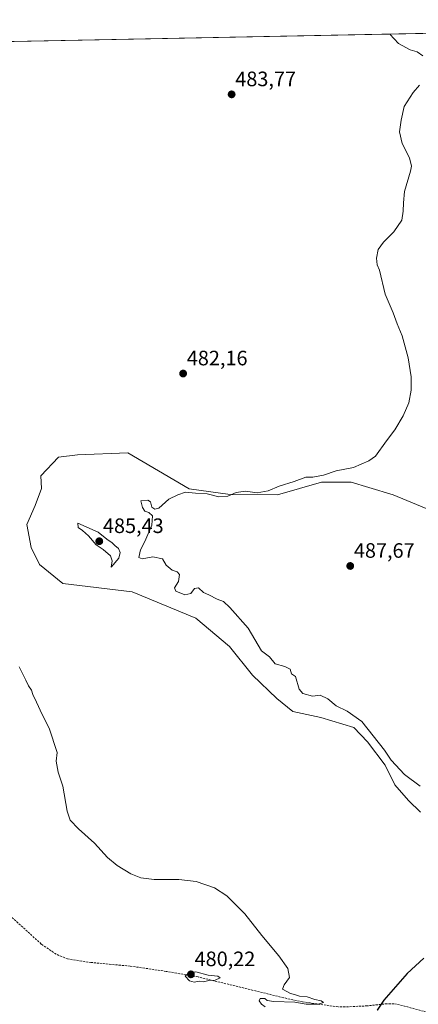
# Model space of a CAD drawing. Units: metres. Extents: x 635363 to 637870, y 4697359 to 4699720.
# Drawn here: x 637031 to 637222, y 4699243 to 4699715 of the extents above; entities that cross this region are included whole.
import ezdxf
from ezdxf.enums import TextEntityAlignment as Align

# ---------------------------------------------------------------- set-up
doc = ezdxf.new("R2010")
doc.units = ezdxf.units.M
doc.header["$MEASUREMENT"] = 0
doc.linetypes.add('TRAZOSX2', pattern=[1.5, 1, -0.5])
for name, color, linetype, lineweight in [('Carátula', 7, 'Continuous', 5), ('Comarca', 2, 'Continuous', 13), ('Comarca CxS', 133, 'Continuous', 0), ('Comunidad autónoma', 142, 'Continuous', 30), ('Comunidad Autónoma CxS', 142, 'Continuous', 0), ('Corriente artificial lineal', 5, 'TRAZOSX2', 13), ('Cultivos herbáceos CxS', 92, 'Continuous', 0), ('Curva de nivel normal', 36, 'Continuous', 0), ('Matorral', 135, 'Continuous', 0), ('Matorral CxS', 135, 'Continuous', 0), ('Municipio', 9, 'Continuous', 13), ('Municipio CxS', 142, 'Continuous', 0), ('Provincia', 19, 'Continuous', 0), ('Provincia CxS', 1, 'Continuous', 0), ('Punto de cota en terreno', 7, 'Continuous', 0), ('Rótulo de punto de cota en terreno', 19, 'Continuous', 0)]:
    doc.layers.add(name, color=color, linetype=linetype, lineweight=lineweight)
doc.styles.add('Arial', font='txt', dxfattribs={"height": 0.2})

# ---------------------------------------------------------------- blocks, each defined once
blk = doc.blocks.new('*U151')
at = {"layer": 'Cultivos herbáceos CxS', "color": 92, "linetype": 'Continuous', "lineweight": 0}
for points in [[(636621.06, 4699697.06, 484.54), (637229, 4699708.99, 485.47)], [(637234.36, 4699477.14, 486.64), (637210.11, 4699487.25, 486.36), (637198.44, 4699490.75, 486.18), (637189.89, 4699493.32, 485.85), (637175.75, 4699493.32, 485.36), (637154.52, 4699487.25, 486.41), (637131.89, 4699487.44, 484.8), (637131.89, 4699487.44, 484.8), (637112.15, 4699490.22, 484.61), (637082.76, 4699507.48, 482.65), (637058.51, 4699506.47, 482.45), (637049.41, 4699505.46, 482.13), (637040.88, 4699496.42, 481.64), (637041.33, 4699490.29, 482.25), (637038.29, 4699482.2, 482.02), (637034.25, 4699473.1, 481.28), (637036.27, 4699461.97, 481.35), (637040.32, 4699453.88, 481.96), (637051.43, 4699444.78, 481.8), (637084.78, 4699440.74, 482.79), (637115.28, 4699428.03, 483.26), (637131.44, 4699414.38, 483.31), (637142.51, 4699400.63, 483.33), (637154.16, 4699389.43, 483.5), (637161.91, 4699383.23, 483.57), (637175.31, 4699380.32, 483.9), (637191.28, 4699375.56, 484.5), (637197.77, 4699368.7, 484.71), (637206.25, 4699357.44, 484.5), (637210.89, 4699348, 484.33), (637217.39, 4699340.51, 484.28), (637223.22, 4699334.91, 484.34)]]:
    blk.add_polyline3d(points, dxfattribs=at)
blk = doc.blocks.new('5PATER')
at = {"layer": 'Carátula', "linetype": 'Continuous', "lineweight": 5}
h = blk.add_hatch(color=250, dxfattribs=at)
edge = h.paths.add_edge_path()
edge.add_ellipse((0, 0.01), major_axis=(-1.33, -1.34), ratio=0.999422, start_angle=0, end_angle=360)

msp = doc.modelspace()

# ---------------------------------------------------------------- linework, layer by layer
at = {"layer": 'Comarca', "color": 2, "linetype": 'Continuous', "lineweight": 13}
msp.add_polyline3d([(637224.76, 4699264.72, 482.63), (637216.86, 4699257.4, 482.45), (637205.56, 4699244.67, 480.59), (637202.48, 4699239.77, 480.7)], dxfattribs=at)
at = {"layer": 'Comarca CxS', "color": 133, "linetype": 'Continuous', "lineweight": 0}
for points in [[(635367.33, 4699672.46, 453.09), (637559.74, 4699715.48, 503.44)], [(635367.33, 4699672.46, 453.09), (637559.74, 4699715.48, 503.44)], [(637224.76, 4699264.72, 482.63), (637216.86, 4699257.4, 482.45), (637205.56, 4699244.67, 480.59), (637202.48, 4699239.77, 480.7)], [(637224.76, 4699264.72, 482.63), (637216.86, 4699257.4, 482.45), (637205.56, 4699244.67, 480.59), (637202.48, 4699239.77, 480.7)]]:
    msp.add_polyline3d(points, dxfattribs=at)
at = {"layer": 'Comunidad autónoma', "color": 142, "linetype": 'Continuous', "lineweight": 30}
msp.add_polyline3d([(637224.76, 4699264.72, 482.63), (637216.86, 4699257.4, 482.45), (637205.56, 4699244.67, 480.59), (637202.48, 4699239.77, 480.7)], dxfattribs=at)
at = {"layer": 'Comunidad Autónoma CxS', "color": 142, "linetype": 'Continuous', "lineweight": 0}
for points in [[(636242.83, 4699689.64, 472.59), (637559.74, 4699715.48, 503.44)], [(636242.83, 4699689.64, 472.59), (637559.74, 4699715.48, 503.44)], [(637224.76, 4699264.72, 482.63), (637216.86, 4699257.4, 482.45), (637205.56, 4699244.67, 480.59), (637202.48, 4699239.77, 480.7)], [(637224.76, 4699264.72, 482.63), (637216.86, 4699257.4, 482.45), (637205.56, 4699244.67, 480.59), (637202.48, 4699239.77, 480.7)]]:
    msp.add_polyline3d(points, dxfattribs=at)
at = {"layer": 'Corriente artificial lineal', "color": 5, "linetype": 'TRAZOSX2', "lineweight": 13}
msp.add_polyline3d([(637281.37, 4699216.35, 482.51), (637280.16, 4699216.72, 482.39), (637271.02, 4699220.66, 482.22), (637240.27, 4699234.62, 481.56), (637224.68, 4699239.29, 481.48), (637213.15, 4699242.38, 481.19), (637210.4, 4699242.84, 480.86), (637207.12, 4699242.91, 480.49), (637197.65, 4699241.86, 480.32), (637186.91, 4699241.38, 480.53), (637183.74, 4699241.38, 480.41), (637179.36, 4699241.92, 480.08), (637166.61, 4699243.85, 479.69), (637161.9, 4699244.71, 480), (637116.51, 4699255.75, 479.79), (637101.19, 4699258.45, 478.97), (637083.77, 4699260.97, 478.89), (637065.01, 4699262.7, 478), (637053.81, 4699264.39, 477.67), (637048.33, 4699266.69, 477.73), (637041.13, 4699271.55, 477.53), (637020.77, 4699290.14, 477.05)], dxfattribs=at)
at = {"layer": 'Cultivos herbáceos CxS', "color": 92, "linetype": 'Continuous', "lineweight": 0}
for points in [[(636621.06, 4699697.06, 484.54), (636760.06, 4699699.79, 482.35), (637229, 4699708.99, 485.47)], [(637234.36, 4699477.14, 486.64), (637210.11, 4699487.25, 486.36), (637198.44, 4699490.75, 486.18), (637189.89, 4699493.32, 485.85), (637175.74, 4699493.32, 485.36), (637154.52, 4699487.25, 486.41), (637131.89, 4699487.44, 484.8), (637112.15, 4699490.22, 484.61), (637082.76, 4699507.48, 482.65), (637058.51, 4699506.47, 482.45), (637049.41, 4699505.46, 482.13), (637040.88, 4699496.42, 481.64), (637041.33, 4699490.29, 482.25), (637038.29, 4699482.2, 482.02), (637034.25, 4699473.1, 481.28), (637036.27, 4699461.98, 481.35), (637040.32, 4699453.89, 481.96), (637051.43, 4699444.78, 481.8), (637084.78, 4699440.74, 482.79), (637115.28, 4699428.03, 483.26), (637131.44, 4699414.38, 483.31), (637142.51, 4699400.63, 483.33), (637154.16, 4699389.43, 483.5), (637161.91, 4699383.23, 483.57), (637175.31, 4699380.32, 483.9), (637191.28, 4699375.56, 484.5), (637197.77, 4699368.71, 484.71), (637206.25, 4699357.44, 484.5), (637210.89, 4699348, 484.33), (637217.39, 4699340.51, 484.28), (637223.21, 4699334.91, 484.34)]]:
    msp.add_polyline3d(points, dxfattribs=at)
at = {"layer": 'Curva de nivel normal', "color": 36, "linetype": 'Continuous', "lineweight": 0}
for points in [[(637208.54, 4699708.59, 485), (637212.57, 4699704.09, 485), (637218.17, 4699701, 485), (637221.64, 4699700.1, 485), (637224.34, 4699698.12, 485)], [(637222.66, 4699684.04, 485), (637219.74, 4699680.57, 485), (637215.4, 4699673.75, 485), (637214, 4699667.15, 485), (637213.15, 4699661.6, 485), (637214.44, 4699656.04, 485), (637218, 4699649.06, 485), (637218.81, 4699645.13, 485), (637218.42, 4699642.69, 485), (637215.58, 4699632.93, 485), (637215.08, 4699627.51, 485), (637214.87, 4699623.51, 485), (637214.28, 4699619.18, 485), (637210.45, 4699613.62, 485), (637205.4, 4699608.61, 485), (637202.92, 4699605.15, 485), (637202.09, 4699600.97, 485), (637202.36, 4699597.72, 485), (637203.47, 4699595.19, 485), (637206.23, 4699583.72, 485), (637210.04, 4699574.65, 485), (637212.04, 4699569.45, 485), (637214.43, 4699563.71, 485), (637217.26, 4699553.03, 485), (637218.7, 4699544.01, 485), (637218.79, 4699537.53, 485), (637217.67, 4699531.53, 485), (637214.96, 4699525.28, 485), (637210.82, 4699518.58, 485), (637206.81, 4699513.24, 485), (637201.62, 4699505.94, 485), (637198.42, 4699503.69, 485), (637191.06, 4699500.48, 485), (637182.76, 4699498.77, 485), (637176.7, 4699496.67, 485), (637171.45, 4699495.83, 485), (637168.11, 4699495.7, 485), (637162.51, 4699493.65, 485), (637155.33, 4699491.42, 485), (637150.03, 4699489.15, 485), (637144.8, 4699488.26, 485), (637139.12, 4699489.09, 485), (637134.74, 4699488.44, 485), (637130.74, 4699486.62, 485), (637126.41, 4699486.29, 485), (637120.8, 4699487.7, 485), (637115.2, 4699488.08, 485), (637110.45, 4699488.5, 485), (637106.66, 4699487.31, 485), (637102.42, 4699485.2, 485), (637097.6, 4699480.82, 485), (637095.69, 4699480.48, 485), (637094.31, 4699481.44, 485), (637093.56, 4699483.89, 485), (637092.34, 4699484.66, 485), (637089.02, 4699484.48, 485), (637089.69, 4699481.15, 485), (637090.81, 4699479.5, 485), (637092.72, 4699478.81, 485), (637094.48, 4699477.17, 485), (637094.26, 4699472.77, 485), (637090.9, 4699464.88, 485), (637088.84, 4699460.81, 485), (637088.02, 4699457.19, 485), (637089.57, 4699456.5, 485), (637094.64, 4699457.44, 485), (637099.32, 4699456.48, 485), (637101.19, 4699453.55, 485), (637103.92, 4699451.17, 485), (637106.46, 4699450.33, 485), (637107.51, 4699449.02, 485), (637106.98, 4699445.67, 485), (637105.18, 4699442.68, 485), (637105.75, 4699441.03, 485), (637110.14, 4699439.35, 485), (637112.96, 4699439.95, 485), (637114.74, 4699442.25, 485), (637116.58, 4699442.56, 485), (637119.02, 4699440.47, 485), (637121.52, 4699439.31, 485), (637125.61, 4699437.21, 485), (637128.7, 4699436.04, 485), (637131.6, 4699433.2, 485), (637140.42, 4699423.22, 485), (637146.92, 4699412.41, 485), (637150.65, 4699409.46, 485), (637153.39, 4699406.11, 485), (637158.09, 4699404.9, 485), (637160.56, 4699403.5, 485), (637161.28, 4699401.29, 485), (637163.25, 4699400.11, 485), (637164.93, 4699393.9, 485), (637166.74, 4699391.88, 485), (637171.41, 4699390.54, 485), (637174.99, 4699391.14, 485), (637178.77, 4699389.25, 485), (637182.78, 4699385.92, 485), (637187.94, 4699383.42, 485), (637195, 4699378.49, 485), (637205.9, 4699364.72, 485), (637209.1, 4699359.92, 485), (637215.54, 4699352.98, 485), (637223.03, 4699347.36, 485)], [(637074.78, 4699452.52, 485), (637078.4, 4699456.85, 485), (637079.08, 4699459.54, 485), (637078.22, 4699461.45, 485), (637076.48, 4699462.98, 485), (637075.16, 4699464.27, 485), (637072.55, 4699465.95, 485), (637068.5, 4699469.44, 485), (637058.75, 4699473.69, 485), (637058.82, 4699471.67, 485), (637060.99, 4699470.11, 485), (637063.89, 4699467.68, 485), (637067.49, 4699463.26, 485), (637070.94, 4699460.98, 485), (637074.36, 4699458, 485), (637075.2, 4699455.58, 485), (637074.78, 4699452.52, 485)], [(637148.71, 4699241.38, 480), (637146.87, 4699242.7, 480), (637145.79, 4699244.26, 480), (637146.31, 4699245.39, 480), (637148.46, 4699245.44, 480), (637149.59, 4699244.48, 480), (637152.86, 4699243.98, 480), (637162.9, 4699243.66, 480), (637168.37, 4699242.74, 480), (637174.01, 4699242.7, 480), (637176.68, 4699243.55, 480), (637175.48, 4699244.36, 480), (637172.56, 4699244.89, 480), (637168.74, 4699246.15, 480), (637165.07, 4699246.6, 480), (637162.74, 4699247.37, 480), (637160.74, 4699247.83, 480), (637157.02, 4699249.83, 480), (637157.78, 4699251.9, 480), (637160.31, 4699255.57, 480), (637159.56, 4699259.81, 480), (637155.24, 4699265.86, 480), (637147.1, 4699275.6, 480), (637138.95, 4699286.11, 480), (637130.21, 4699294.7, 480), (637124.25, 4699298.5, 480), (637115.53, 4699301.58, 480), (637107.23, 4699302.55, 480), (637095.34, 4699302.62, 480), (637088.9, 4699303.38, 480), (637084.08, 4699305.34, 480), (637077.54, 4699309.23, 480), (637072.99, 4699313.14, 480), (637066.72, 4699319.97, 480), (637059.04, 4699326.96, 480), (637055.02, 4699331.08, 480), (637053.62, 4699335.33, 480), (637051.55, 4699347.42, 480), (637049.24, 4699354.17, 480), (637048.34, 4699359.39, 480), (637048.76, 4699363.55, 480), (637044.97, 4699375.2, 480), (637041.58, 4699381.74, 480), (637038.87, 4699387.8, 480), (637037.09, 4699391.36, 480), (637036.43, 4699393.55, 480), (637035.04, 4699395.5, 480), (637033.78, 4699398.23, 480), (637030.57, 4699404.69, 480)], [(637114.5, 4699253.32, 480), (637116.97, 4699253.71, 480), (637118.96, 4699253.46, 480), (637121.61, 4699254.07, 480), (637124.68, 4699254.2, 480), (637126.97, 4699255.38, 480), (637125.88, 4699256.09, 480), (637121.31, 4699256.61, 480), (637115.43, 4699258.25, 480), (637111.94, 4699257.77, 480), (637110.16, 4699256.08, 480), (637112.36, 4699253.85, 480), (637114.5, 4699253.32, 480)]]:
    msp.add_polyline3d(points, dxfattribs=at)
at = {"layer": 'Matorral', "color": 135, "linetype": 'Continuous', "lineweight": 0}
msp.add_polyline3d([(637234.36, 4699477.14, 486.64), (637210.11, 4699487.25, 486.36), (637198.44, 4699490.75, 486.18), (637189.89, 4699493.32, 485.85), (637175.74, 4699493.32, 485.36), (637154.52, 4699487.25, 486.41), (637131.89, 4699487.44, 484.8), (637112.15, 4699490.22, 484.61), (637082.76, 4699507.48, 482.65), (637058.51, 4699506.47, 482.45), (637049.41, 4699505.46, 482.13), (637040.88, 4699496.42, 481.64), (637041.33, 4699490.29, 482.25), (637038.29, 4699482.2, 482.02), (637034.25, 4699473.1, 481.28), (637036.27, 4699461.98, 481.35), (637040.32, 4699453.89, 481.96), (637051.43, 4699444.78, 481.8), (637084.78, 4699440.74, 482.79), (637115.28, 4699428.03, 483.26), (637131.44, 4699414.38, 483.31), (637142.51, 4699400.63, 483.33), (637154.16, 4699389.43, 483.5), (637161.91, 4699383.23, 483.57), (637175.31, 4699380.32, 483.9), (637191.28, 4699375.56, 484.5), (637197.77, 4699368.71, 484.71), (637206.25, 4699357.44, 484.5), (637210.89, 4699348, 484.33), (637217.39, 4699340.51, 484.28), (637223.21, 4699334.91, 484.34)], dxfattribs=at)
at = {"layer": 'Matorral CxS', "color": 135, "linetype": 'Continuous', "lineweight": 0}
msp.add_polyline3d([(637223.21, 4699334.91, 484.34), (637217.39, 4699340.51, 484.28), (637210.89, 4699348, 484.33), (637206.25, 4699357.44, 484.5), (637197.77, 4699368.7, 484.71), (637191.28, 4699375.56, 484.5), (637175.31, 4699380.32, 483.9), (637161.91, 4699383.23, 483.57), (637154.16, 4699389.43, 483.5), (637142.51, 4699400.63, 483.33), (637131.44, 4699414.38, 483.31), (637115.28, 4699428.03, 483.26), (637084.78, 4699440.74, 482.79), (637051.43, 4699444.78, 481.8), (637040.32, 4699453.88, 481.96), (637036.27, 4699461.97, 481.35), (637034.25, 4699473.1, 481.28), (637038.29, 4699482.2, 482.02), (637041.33, 4699490.29, 482.25), (637040.88, 4699496.42, 481.64), (637049.41, 4699505.46, 482.13), (637058.51, 4699506.47, 482.45), (637082.76, 4699507.48, 482.65), (637112.15, 4699490.22, 484.61), (637131.89, 4699487.44, 484.8), (637131.89, 4699487.44, 484.8), (637154.52, 4699487.25, 486.41), (637175.75, 4699493.32, 485.36), (637189.89, 4699493.32, 485.85), (637198.44, 4699490.75, 486.18), (637210.11, 4699487.25, 486.36), (637234.36, 4699477.14, 486.64)], dxfattribs=at)
at = {"layer": 'Municipio', "color": 9, "linetype": 'Continuous', "lineweight": 13}
msp.add_polyline3d([(637224.76, 4699264.72, 482.63), (637216.86, 4699257.4, 482.45), (637205.56, 4699244.67, 480.59), (637202.48, 4699239.77, 480.7)], dxfattribs=at)
at = {"layer": 'Municipio CxS', "color": 142, "linetype": 'Continuous', "lineweight": 0}
for points in [[(636242.83, 4699689.64, 472.59), (637559.74, 4699715.48, 503.44)], [(636242.83, 4699689.64, 472.59), (637559.74, 4699715.48, 503.44)], [(637224.76, 4699264.72, 482.63), (637216.86, 4699257.4, 482.45), (637205.56, 4699244.67, 480.59), (637202.48, 4699239.77, 480.7)], [(637224.76, 4699264.72, 482.63), (637216.86, 4699257.4, 482.45), (637205.56, 4699244.67, 480.59), (637202.48, 4699239.77, 480.7)]]:
    msp.add_polyline3d(points, dxfattribs=at)
at = {"layer": 'Provincia', "color": 19, "linetype": 'Continuous', "lineweight": 0}
msp.add_polyline3d([(637224.76, 4699264.72, 482.63), (637216.86, 4699257.4, 482.45), (637205.56, 4699244.67, 480.59), (637202.48, 4699239.77, 480.7)], dxfattribs=at)
at = {"layer": 'Provincia CxS', "color": 1, "linetype": 'Continuous', "lineweight": 0}
for points in [[(636242.83, 4699689.64, 472.59), (637559.74, 4699715.48, 503.44)], [(636242.83, 4699689.64, 472.59), (637559.74, 4699715.48, 503.44)], [(637224.76, 4699264.72, 482.63), (637216.86, 4699257.4, 482.45), (637205.56, 4699244.67, 480.59), (637202.48, 4699239.77, 480.7)], [(637224.76, 4699264.72, 482.63), (637216.86, 4699257.4, 482.45), (637205.56, 4699244.67, 480.59), (637202.48, 4699239.77, 480.7)]]:
    msp.add_polyline3d(points, dxfattribs=at)

# ---------------------------------------------------------------- block references
at = {"layer": 'Cultivos herbáceos CxS', "color": 92, "linetype": 'Continuous', "lineweight": 0}
msp.add_blockref('*U151', (0, 0), dxfattribs=at)
at = {"layer": 'Punto de cota en terreno', "linetype": 'Continuous', "lineweight": 0}
for p in [(637132.53, 4699679.6, 483.77), (637109.26, 4699545.54, 482.16), (637069, 4699465, 485.43), (637189.47, 4699453.12, 487.67), (637113, 4699257, 480.22)]:
    msp.add_blockref('5PATER', p, dxfattribs=at)

# ---------------------------------------------------------------- texts
at = {"layer": 'Rótulo de punto de cota en terreno', "color": 19, "linetype": 'Continuous', "lineweight": 0, "style": 'Arial'}
for s, p in [('483,77', (637134.29, 4699681.36)), ('482,16', (637111.02, 4699547.3)), ('485,43', (637070.76, 4699466.76)), ('487,67', (637191.23, 4699454.88)), ('480,22', (637114.76, 4699258.76))]:
    msp.add_text(s, height=7, dxfattribs=at).set_placement(p, align=Align.BOTTOM_LEFT)

doc.saveas('drawing.dxf')
